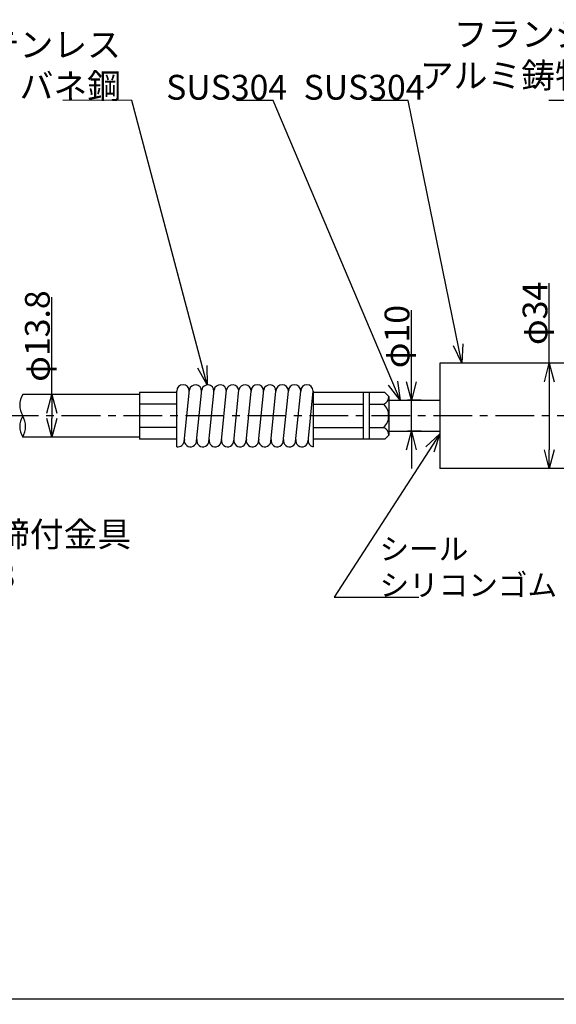
# Model space of a CAD drawing. Extents: x -323 to 467, y 621 to 1114.
# Drawn here: x -54 to 119, y 797 to 1114 of the extents above; entities that cross this region are included whole.
import ezdxf

# ---------------------------------------------------------------- set-up
doc = ezdxf.new("R2010")
doc.units = 0
doc.linetypes.add('CENTER', pattern=[2, 1.25, -0.25, 0.25, -0.25])
doc.layers.get('0').update_dxf_attribs({"linetype": 'CONTINUOUS'})
doc.layers.get('DEFPOINTS').update_dxf_attribs({"linetype": 'CONTINUOUS'})
for name, color, linetype in [('中心線', 4, 'CENTER'), ('外形線', 7, 'CONTINUOUS'), ('寸法線', 1, 'CONTINUOUS'), ('細線', 6, 'CONTINUOUS')]:
    doc.layers.add(name, color=color, linetype=linetype)
doc.styles.get("Standard").update_dxf_attribs({"font": 'ISOCP', "bigfont": 'bigfont.shx'})
doc.dimstyles.new('ISO-25', dxfattribs={"dimtxt": 2.5, "dimasz": 2.5, "dimexe": 1.25, "dimexo": 0.625, "dimtad": 1, "dimtih": 1, "dimdec": 4, "dimdsep": 46, "dimtxsty": 'STANDARD', "dimcen": 2.5, "dimadec": 0, "dimazin": 0, "dimtfac": 1, "dimtdec": 4, "dimtmove": 0, "dimatfit": 3, "dimfxl": 1, "dimtvp": 1, "dimtolj": 1, "dimtzin": 0, "dimarcsym": 0})

# ---------------------------------------------------------------- blocks, each defined once
blk = doc.blocks.new('_Open30')
at = {"color": 0, "linetype": 'ByBlock', "lineweight": -2}
for p, q in [((-1, 0.268), (0, 0)), ((0, 0), (-1, -0.268)), ((0, 0), (-1, 0))]:
    blk.add_line(p, q, dxfattribs=at)
blk = doc.blocks.new('*D79')
at = {"layer": 'DEFPOINTS', "color": 0}
for p in [(116.92, 1003.65), (116.92, 969.65), (116.92, 969.65)]:
    blk.add_point(p, dxfattribs=at)
at = {"layer": '寸法線', "color": 0, "lineweight": -2, "ltscale": 10}
for p, q in [((116.92, 1003.65), (116.92, 1029.44)), ((116.3, 1003.65), (115.67, 1003.65)), ((116.92, 997.65), (116.92, 975.65)), ((116.3, 969.65), (115.67, 969.65))]:
    blk.add_line(p, q, dxfattribs=at)
at = {"layer": '寸法線', "color": 0, "lineweight": -2, "xscale": 6, "yscale": 6, "zscale": 6}
for p, rotation in [((116.92, 1003.65), 90), ((116.92, 969.65), 270)]:
    blk.add_blockref('_Open30', p, dxfattribs=dict(at, rotation=rotation))
at = {"layer": '寸法線', "color": 0, "ltscale": 10, "insert": (112.3, 1019.68), "char_height": 8, "attachment_point": 5, "rotation": 90}
blk.add_mtext('\\A1;φ34', dxfattribs=at)
blk = doc.blocks.new('*D80')
at = {"layer": 'DEFPOINTS', "color": 0}
for p in [(72.38, 991.64), (76.14, 991.64), (76.14, 981.64)]:
    blk.add_point(p, dxfattribs=at)
at = {"layer": '寸法線', "color": 0, "lineweight": -2, "ltscale": 10}
for p, q in [((72.38, 991.64), (72.38, 1020.76)), ((72.38, 997.64), (72.38, 1003.64)), ((75.52, 991.64), (71.13, 991.64)), ((72.38, 981.64), (72.38, 991.64)), ((75.52, 981.64), (71.13, 981.64)), ((72.38, 975.64), (72.38, 969.64))]:
    blk.add_line(p, q, dxfattribs=at)
at = {"layer": '寸法線', "color": 0, "lineweight": -2, "xscale": 6, "yscale": 6, "zscale": 6}
for p, rotation in [((72.38, 991.64), 270), ((72.38, 981.64), 90)]:
    blk.add_blockref('_Open30', p, dxfattribs=dict(at, rotation=rotation))
at = {"layer": '寸法線', "color": 0, "ltscale": 10, "insert": (67.75, 1012.2), "char_height": 8, "attachment_point": 5, "rotation": 90}
blk.add_mtext('\\A1;φ10', dxfattribs=at)
blk = doc.blocks.new('*D82')
at = {"layer": 'DEFPOINTS', "color": 0}
for p in [(-291.44, 928.11), (131.57, 909.15), (-291.44, 798.37)]:
    blk.add_point(p, dxfattribs=at)
at = {"layer": '寸法線', "color": 0, "lineweight": -2, "ltscale": 10}
for p, q in [((-291.44, 927.48), (-291.44, 797.12)), ((131.57, 908.53), (131.57, 797.12)), ((125.57, 798.37), (-285.44, 798.37))]:
    blk.add_line(p, q, dxfattribs=at)
at = {"layer": '寸法線', "color": 0, "lineweight": -2, "xscale": 6, "yscale": 6, "zscale": 6, "rotation": 180}
blk.add_blockref('_Open30', (-291.44, 798.37), dxfattribs=at)
at = {"layer": '寸法線', "color": 0, "lineweight": -2, "xscale": 6, "yscale": 6, "zscale": 6}
blk.add_blockref('_Open30', (131.57, 798.37), dxfattribs=at)
at = {"layer": '寸法線', "color": 0, "ltscale": 10, "insert": (-79.94, 802.99), "char_height": 8, "attachment_point": 5}
blk.add_mtext('\\A1;\u3000', dxfattribs=at)
blk = doc.blocks.new('*D84')
at = {"layer": 'DEFPOINTS', "color": 0}
for p in [(-15.18, 993.54), (-43.7, 979.74), (-15.18, 979.74)]:
    blk.add_point(p, dxfattribs=at)
at = {"layer": '寸法線', "color": 0, "lineweight": -2, "ltscale": 10}
for p, q in [((-43.7, 993.54), (-43.7, 1024.92)), ((-15.81, 993.54), (-44.95, 993.54)), ((-43.7, 987.54), (-43.7, 985.74)), ((-15.81, 979.74), (-44.95, 979.74))]:
    blk.add_line(p, q, dxfattribs=at)
at = {"layer": '寸法線', "color": 0, "lineweight": -2, "xscale": 6, "yscale": 6, "zscale": 6}
for p, rotation in [((-43.7, 993.54), 90), ((-43.7, 979.74), 270)]:
    blk.add_blockref('_Open30', p, dxfattribs=dict(at, rotation=rotation))
at = {"layer": '寸法線', "color": 0, "ltscale": 10, "insert": (-48.34, 1012.37), "char_height": 8, "attachment_point": 5, "rotation": 90}
blk.add_mtext('\\A1;φ13.8', dxfattribs=at)

msp = doc.modelspace()

# ---------------------------------------------------------------- linework, layer by layer
at = {"layer": '中心線', "ltscale": 10}
msp.add_line((412, 986.63), (-300.3, 986.63), dxfattribs=at)
at = {"layer": '外形線', "ltscale": 10}
for p, q in [((131.57, 1003.65), (81.58, 1003.65)), ((81.58, 1003.65), (81.58, 969.65)), ((-15.32, 993.54), (-53.08, 993.54)), ((131.57, 969.65), (81.58, 969.65))]:
    msp.add_line(p, q, dxfattribs=at)
at = {"layer": '外形線'}
for p, q in [((-3.32, 976.64), (-3.32, 994.64)), ((40.68, 994.64), (40.68, 976.64)), ((-3.32, 994.14), (-15.32, 994.14)), ((-15.32, 994.14), (-15.32, 979.14)), ((63.84, 994.14), (40.68, 994.14)), ((56.78, 994.14), (56.78, 979.14)), ((58.78, 994.14), (58.78, 979.14)), ((63.83, 994.15), (65.08, 992.89)), ((65.08, 992.89), (65.08, 980.39)), ((65.08, 991.64), (81.58, 991.64)), ((-15.32, 979.74), (-53.08, 979.74)), ((-3.32, 979.14), (-15.32, 979.14)), ((63.83, 979.13), (40.68, 979.14)), ((63.83, 979.13), (65.08, 980.39)), ((65.08, 981.64), (81.58, 981.64))]:
    msp.add_line(p, q, dxfattribs=at)
for centre, start, end in [((-1.32, 994.64), 0, 180), ((2.68, 994.64), 0, 168.5788), ((6.68, 994.64), 0, 168.5788), ((10.68, 994.64), 0, 168.5788), ((14.68, 994.64), 0, 168.5788), ((18.68, 994.64), 0, 168.5788), ((22.68, 994.64), 0, 180), ((26.68, 994.64), 0, 168.5788), ((30.68, 994.64), 0, 180), ((34.68, 994.64), 0, 180), ((38.68, 994.64), 0, 180), ((-2.92, 978.64), 258.463, 0), ((1.08, 978.64), 168.5788, 0), ((5.08, 978.64), 168.5788, 0), ((9.08, 978.64), 168.5788, 0), ((13.08, 978.64), 168.5788, 0), ((17.08, 978.64), 168.5788, 0), ((21.08, 978.64), 168.5788, 0), ((25.08, 978.64), 168.5788, 0), ((29.08, 978.64), 168.5788, 0), ((33.08, 978.64), 168.5788, 0), ((37.08, 978.64), 168.5788, 0), ((41.08, 978.64), 168.5788, 258.463)]:
    msp.add_arc(centre, 2, start, end, dxfattribs=at)
at = {"layer": '細線'}
for p, q in [((-0.96, 978.24), (0.72, 995.04)), ((3.07, 978.47), (4.72, 995.04)), ((7.04, 978.24), (8.72, 995.04)), ((11.08, 978.64), (12.72, 995.04)), ((15.04, 978.24), (16.72, 995.04)), ((19.04, 978.24), (20.68, 994.64)), ((23.04, 978.24), (24.72, 995.04)), ((27.04, 978.24), (28.68, 994.64)), ((31.04, 978.24), (32.68, 994.64)), ((35.04, 978.24), (36.68, 994.64)), ((39.04, 978.24), (40.68, 994.64)), ((-3.32, 990.39), (-15.32, 990.39)), ((40.68, 990.39), (56.78, 990.39)), ((58.78, 990.39), (63.51, 990.39)), ((-3.32, 982.89), (-15.32, 982.89)), ((40.68, 982.89), (56.78, 982.89)), ((58.78, 982.89), (63.51, 982.89))]:
    msp.add_line(p, q, dxfattribs=at)
for centre, radius, start, end in [((-47.1, 990.09), 6.9, 150, 210), ((62.3, 992.9), 2.79, 295.7328, 359.736), ((59.83, 986.64), 5.25, 314.4226, 45.5774), ((-47.1, 983.19), 6.9, 150, 210), ((-59.05, 983.19), 6.9, 330, 30), ((62.3, 980.38), 2.79, 0.264, 64.2672)]:
    msp.add_arc(centre, radius, start, end, dxfattribs=at)

# ---------------------------------------------------------------- texts
at = {"layer": '寸法線', "ltscale": 10}
for s, insert, char_height, width, attachment_point in [('フランジ\\Pアルミ鋳物', (129.7, 1089.95), 8, 48.1197, 9), ('ステンレス\\Pバネ鋼', (-21.34, 1110.38), 8, 77.4871, 3), ('シール\\Pシリコンゴム', (62.12, 947.2), 7, 55.852, 1)]:
    msp.add_mtext(s, dxfattribs=dict(at, insert=insert, char_height=char_height, width=width, attachment_point=attachment_point))
at = {"layer": '寸法線', "ltscale": 10, "char_height": 8, "attachment_point": 1}
for s, insert in [('SUS304', (-6.76, 1096.65)), ('SUS304', (37.6, 1096.65)), ('可変軸締付金具\\PSUS303', (-94.43, 952.43))]:
    msp.add_mtext(s, dxfattribs=dict(at, insert=insert))

# ---------------------------------------------------------------- dimensions: what is measured, and where the dimension line sits
at = {"layer": '寸法線', "ltscale": 10}
for base, p1, p2, picture, middle in [((116.92, 969.65), (116.92, 1003.65), (116.92, 969.65), '*D79', (116.92, 1019.68)), ((-43.7, 979.74), (-15.18, 993.54), (-15.18, 979.74), '*D84', (-43.7, 1012.37)), ((72.38, 991.64), (76.14, 981.64), (76.14, 991.64), '*D80', (72.38, 1012.2))]:
    dim = msp.add_linear_dim(base=base, p1=p1, p2=p2, angle=90, text='φ<>', dimstyle='ISO-25', override={"dimtxt": 8, "dimasz": 6, "dimtih": 0, "dimdec": 1, "dimblk": 'OPEN30', "dimtp": 0.1, "dimtm": 0.1, "dimtdec": 1, "dimldrblk": 'Open30'}, dxfattribs=at)
    dim.commit()
    dim.dimension.update_dxf_attribs({"geometry": picture, "text_midpoint": middle, "dimtype": 160})
dim = msp.add_linear_dim(base=(-291.44, 798.37), p1=(131.57, 909.15), p2=(-291.44, 928.11), text='\u3000', dimstyle='ISO-25', override={"dimtxt": 8, "dimasz": 6, "dimtih": 0, "dimdec": 1, "dimblk": 'Open30', "dimtp": 0.1, "dimtm": 0.1, "dimtdec": 1, "dimtmove": 2, "dimldrblk": 'Open30'}, dxfattribs=at)
dim.commit()
dim.dimension.update_dxf_attribs({"geometry": '*D82', "text_midpoint": (-79.94, 802.99)})

# ---------------------------------------------------------------- leaders
for points in [[(6.45, 996.63), (-17.89, 1088.37), (-40.07, 1088.46)], [(68.8, 991.64), (27.78, 1088.38), (15.99, 1088.38)], [(88.72, 1003.65), (71.31, 1088.38), (59.52, 1088.38)], [(137.57, 1064.15), (129.09, 1088.38), (116.78, 1088.38)]]:
    msp.add_leader(points, dimstyle='ISO-25', override={"dimtxt": 5, "dimasz": 6, "dimgap": 0.625, "dimtad": 0, "dimtih": 0, "dimdec": 1, "dimtp": 0.1, "dimtm": 0.1, "dimtdec": 1, "dimldrblk": 'Open30'}, dxfattribs=at)
at = {"layer": '寸法線', "color": 1, "ltscale": 10}
msp.add_leader([(81.58, 980.82), (47.45, 928.11), (74.79, 928.11)], dimstyle='ISO-25', override={"dimtxt": 5, "dimasz": 6, "dimtih": 0, "dimdec": 1, "dimtp": 0.1, "dimtm": 0.1, "dimtdec": 1, "dimldrblk": 'Open30'}, dxfattribs=at)

doc.saveas('drawing.dxf')
